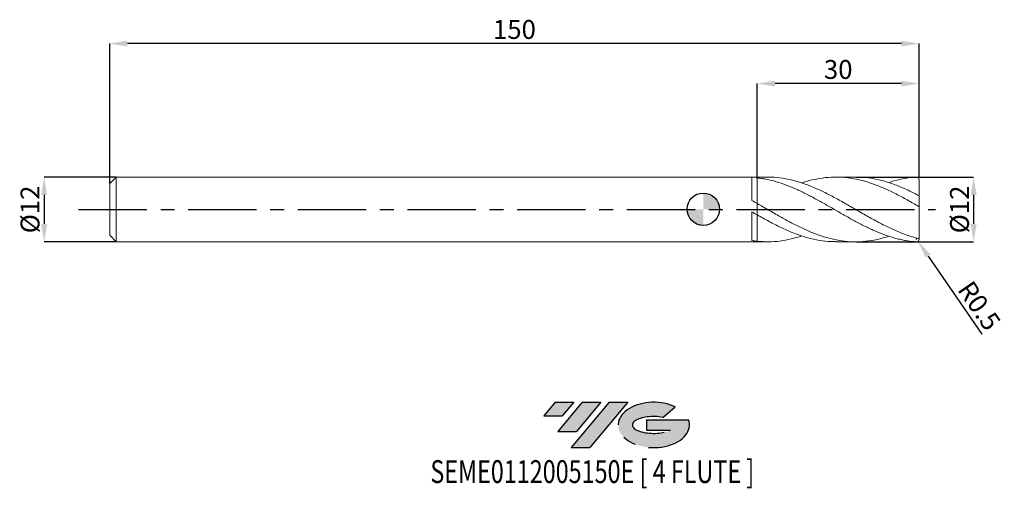
# Model space of a CAD drawing. Units: millimetres. Extents: x -127 to 56, y -52 to 35.
import ezdxf
from ezdxf.enums import TextEntityAlignment as Align

# ---------------------------------------------------------------- set-up
doc = ezdxf.new("R2010")
doc.units = ezdxf.units.MM
doc.header["$PDSIZE"] = -1
doc.linetypes.add('CENTERX2', pattern=[20.319999999999997, 12.7, -2.54, 2.54, -2.54])
for name, color, linetype in [('FORMAT', 2, 'Continuous'), ('중심선', 1, 'CENTERX2'), ('해칭선', 100, 'Continuous')]:
    doc.layers.add(name, color=color, linetype=linetype)
doc.layers.add('외형선', color=4, linetype='Continuous', lineweight=30)
doc.layers.add('치수문자_일반주서', color=7, linetype='Continuous', lineweight=15)
doc.styles.add('SLDTEXTSTYLE0', font='TXT', dxfattribs={"width": 0.75})
doc.dimstyles.new('SLDDIMSTYLE0', dxfattribs={"dimtxt": 3.5, "dimasz": 3.302, "dimexe": 0, "dimexo": 0.0625, "dimgap": 0.875, "dimtad": 1, "dimrnd": 1e-09, "dimzin": 12, "dimdsep": 46, "dimtxsty": 'SLDTEXTSTYLE0', "dimsah": 1, "dimcen": 0.09, "dimadec": 0, "dimazin": 3, "dimtfac": 1, "dimtmove": 0, "dimatfit": 0, "dimfxl": 1, "dimfrac": 2, "dimtolj": 1, "dimtzin": 12, "dimarcsym": 0})
doc.dimstyles.new('SLDDIMSTYLE1', dxfattribs={"dimtxt": 3.5, "dimasz": 3.302, "dimexe": 0, "dimexo": 0.0625, "dimgap": 0.875, "dimtad": 1, "dimrnd": 1e-09, "dimzin": 12, "dimdsep": 46, "dimtxsty": 'SLDTEXTSTYLE0', "dimsah": 1, "dimcen": 0.09, "dimadec": 0, "dimazin": 3, "dimtfac": 1, "dimtofl": 0, "dimtmove": 0, "dimatfit": 3, "dimfxl": 1, "dimfrac": 2, "dimtolj": 1, "dimtzin": 12, "dimarcsym": 0})

# ---------------------------------------------------------------- blocks, each defined once
blk = doc.blocks.new('블럭10')
at = {"layer": '중심선'}
for p, q in [((2.268634060543552, 16.24717430164393), (0.1404042013395286, 13.71084872107135)), ((2.268634060543552, 16.24717430164393), (5.714909304380834, 16.24717430164393)), ((7.28139805157953, 16.24717430164393), (2.750260043222114, 10.84717430164391)), ((5.714909304380834, 16.24717430164393), (3.58671253028996, 13.71088815037384)), ((12.29416204261559, 16.24717430164393), (5.245725140726316, 7.84717430164391)), ((10.72767329541681, 16.24717430164393), (6.196535287059397, 10.84717430164391)), ((7.28139805157953, 16.24717430164393), (10.72767329541681, 16.24717430164393)), ((15.74043728645272, 16.24717430164393), (8.692000384563599, 7.84717430164391)), ((12.29416204261559, 16.24717430164393), (15.74043728645272, 16.24717430164393)), ((22.22332737316547, 13.45928029700563), (24.52862924686651, 15.39360700705356)), ((0.1404042013395286, 13.71084872107135), (3.58671253028996, 13.71088815037384)), ((19.22039502424796, 13.00717430171391), (19.22036997980202, 11.08717430171403)), ((19.22039502424796, 13.00717430171391), (26.96566020931264, 13.00717430171391)), ((19.22036997980202, 11.08717430171403), (23.66174974927406, 11.08717430171406)), ((2.750260043222114, 10.84717430164391), (6.196535287059397, 10.84717430164391)), ((5.245725140726316, 7.84717430164391), (8.692000384563599, 7.84717430164391))]:
    blk.add_line(p, q, dxfattribs=at)
for centre, major_axis, ratio, start_param, end_param in [((20.54032771741204, 12.0471743016438), (6.600054785286829, -1.261213355974178e-13), 0.636358354079598, 0.9219305317359503, 6.513795318482858), ((20.54032771746488, 12.04717430159265), (3.960054785062283, 1.540847449632565e-10), 0.3939339440162632, 1.131841032648279, 5.62031148352944)]:
    blk.add_ellipse(centre, major_axis=major_axis, ratio=ratio, start_param=start_param, end_param=end_param, dxfattribs=at)
at = {"layer": 'FORMAT', "color": 2, "style": 'SLDTEXTSTYLE0', "width": 0.75}
blk.add_attdef('AUTOATTR0', text='', height=4.233333333333333, dxfattribs=at).set_placement((-20.85824753159254, -0.0412997538344756), align=Align.BOTTOM_LEFT)
blk = doc.blocks.new('*D13')
at = {"layer": 'Defpoints', "color": 0}
for p in [(28.22603232075096, 5.959332268527262), (28.22603232075096, -6.040667731472738), (50.10000608939754, -6.040667731472656)]:
    blk.add_point(p, dxfattribs=at)
at = {"layer": '치수문자_일반주서', "color": 0, "lineweight": -2}
for p, q in [((28.28853232075096, 5.959332268527262), (50.10000608939752, 5.959332268527344)), ((50.10000608939753, 2.657332268527345), (50.10000608939755, -2.738667731472656)), ((28.28853232075096, -6.040667731472738), (50.10000608939756, -6.040667731472656))]:
    blk.add_line(p, q, dxfattribs=at)
at = {"layer": '치수문자_일반주서', "color": 0}
for points in [[(50.65033942273087, 2.657332268527346), (49.5496727560642, 2.657332268527343), (50.10000608939752, 5.959332268527344)], [(49.54967275606421, -2.738667731472658), (50.65033942273088, -2.738667731472654), (50.10000608939756, -6.040667731472656)]]:
    blk.add_solid(points, dxfattribs=at)
at = {"layer": '치수문자_일반주서', "color": 0, "insert": (45.72500608939754, -0.0406677314727529), "char_height": 3.5, "attachment_point": 2, "rotation": 90.0000000000002, "style": 'SLDTEXTSTYLE0'}
blk.add_mtext('\\A1;%%c12', dxfattribs=at)
blk = doc.blocks.new('*D14')
at = {"layer": 'Defpoints', "color": 0}
for p in [(-108.7375, 5.959332268527262), (-122.1375, -6.040667731472787), (-108.7375, -6.040667731472738)]:
    blk.add_point(p, dxfattribs=at)
at = {"layer": '치수문자_일반주서', "color": 0, "lineweight": -2}
for p, q in [((-108.8, 5.959332268527262), (-122.1375000000001, 5.959332268527213)), ((-122.1375, 2.657332268527213), (-122.1375, -2.738667731472788)), ((-108.8, -6.040667731472738), (-122.1375, -6.040667731472787))]:
    blk.add_line(p, q, dxfattribs=at)
at = {"layer": '치수문자_일반주서', "color": 0}
for points in [[(-121.5871666666667, 2.657332268527215), (-122.6878333333334, 2.657332268527211), (-122.1375000000001, 5.959332268527213)], [(-122.6878333333334, -2.738667731472789), (-121.5871666666667, -2.738667731472786), (-122.1375, -6.040667731472787)]]:
    blk.add_solid(points, dxfattribs=at)
at = {"layer": '치수문자_일반주서', "color": 0, "insert": (-126.5125, -0.0406677314727529), "char_height": 3.5, "attachment_point": 2, "rotation": 90.0000000000002, "style": 'SLDTEXTSTYLE0'}
blk.add_mtext('\\A1;%%c12', dxfattribs=at)
blk = doc.blocks.new('*D15')
at = {"layer": 'Defpoints', "color": 0}
for p in [(10, 23.28817009170537), (10, 5.873723298022185), (40, 5.834999637462474)]:
    blk.add_point(p, dxfattribs=at)
at = {"layer": '치수문자_일반주서', "color": 0, "lineweight": -2}
for p, q in [((10, 5.936223298022185), (10, 23.28817009170537)), ((36.698, 23.28817009170537), (13.302, 23.28817009170537)), ((40, 5.897499637462474), (40, 23.28817009170537))]:
    blk.add_line(p, q, dxfattribs=at)
at = {"layer": '치수문자_일반주서', "color": 0}
for points in [[(13.302, 23.8385034250387), (13.302, 22.73783675837203), (10, 23.28817009170537)], [(36.698, 22.73783675837203), (36.698, 23.8385034250387), (40, 23.28817009170537)]]:
    blk.add_solid(points, dxfattribs=at)
at = {"layer": '치수문자_일반주서', "color": 0, "insert": (25, 27.66317009170537), "char_height": 3.5, "attachment_point": 2, "style": 'SLDTEXTSTYLE0'}
blk.add_mtext('\\A1;30', dxfattribs=at)
blk = doc.blocks.new('*D16')
at = {"layer": 'Defpoints', "color": 0}
for p in [(-110, 30.70453278207226), (40, 5.834999637462474), (-110, 4.75933226852726)]:
    blk.add_point(p, dxfattribs=at)
at = {"layer": '치수문자_일반주서', "color": 0, "lineweight": -2}
for p, q in [((-110, 4.82183226852726), (-110, 30.70453278207226)), ((36.69799999999999, 30.70453278207226), (-106.698, 30.70453278207226)), ((40, 5.897499637462474), (39.99999999999999, 30.70453278207226))]:
    blk.add_line(p, q, dxfattribs=at)
at = {"layer": '치수문자_일반주서', "color": 0}
for points in [[(-106.698, 31.2548661154056), (-106.698, 30.15419944873893), (-110, 30.70453278207226)], [(36.69799999999999, 30.15419944873893), (36.69799999999999, 31.2548661154056), (39.99999999999999, 30.70453278207226)]]:
    blk.add_solid(points, dxfattribs=at)
at = {"layer": '치수문자_일반주서', "color": 0, "insert": (-35.00000000000002, 35.07953278207226), "char_height": 3.5, "attachment_point": 2, "style": 'SLDTEXTSTYLE0'}
blk.add_mtext('\\A1;150', dxfattribs=at)
blk = doc.blocks.new('SW_DOWELSYMBOL_0')
at = {"linetype": 'Continuous', "lineweight": 0}
h = blk.add_hatch(color=0, dxfattribs=at)
edge = h.paths.add_edge_path(flags=0)
edge.add_arc((0, 0), 3.000000000000001, 0, 90)
edge.add_line((0, 3.000000000000001), (0, 0))
edge.add_line((0, 0), (3.000000000000003, 0))
h = blk.add_hatch(color=0, dxfattribs=at)
edge = h.paths.add_edge_path(flags=0)
edge.add_arc((0, 0), 3.000000000000001, 180, 270.0000000000008)
edge.add_line((0, -3.000000000000001), (0, 0))
edge.add_line((0, 0), (-3.000000000000003, 0))
at = {"layer": '해칭선', "color": 0}
blk.add_circle((0, 0), 3.000000000000001, dxfattribs=at)
blk = doc.blocks.new('*D17')
at = {"layer": 'Defpoints', "color": 0}
for p in [(39.5, -5.540667731472738), (39.78272095685827, -5.953061791266478)]:
    blk.add_point(p, dxfattribs=at)
at = {"layer": '치수문자_일반주서', "color": 0}
for p, q in [((39.5, -5.630667731472737), (39.5, -5.450667731472738)), ((39.41, -5.540667731472738), (39.59, -5.540667731472738))]:
    blk.add_line(p, q, dxfattribs=at)
at = {"layer": '치수문자_일반주서', "color": 0, "lineweight": -2}
blk.add_line((41.64981015595021, -8.676512162144236), (51.58517999231073, -23.16884958169739), dxfattribs=at)
at = {"layer": '치수문자_일반주서', "color": 0}
blk.add_solid([(42.10371855109651, -8.365330628962246), (41.19590176080392, -8.987693695326227), (39.78272095685827, -5.953061791266478)], dxfattribs=at)
at = {"layer": '치수문자_일반주서', "color": 0, "insert": (51.15275001509252, -17.89569413383668), "char_height": 3.5, "attachment_point": 5, "rotation": 304.43298421470564, "style": 'SLDTEXTSTYLE0'}
blk.add_mtext('\\A1;R0.5', dxfattribs=at)

msp = doc.modelspace()

# ---------------------------------------------------------------- hatches: boundary and pattern name
at = {"layer": '중심선'}
for points in [[(-24.00100586470416, -35.8), (-27.44728110854144, -35.8), (-29.57551096774547, -38.33632558057259), (-26.12920263879504, -38.3362861512701)], [(-18.98824187366821, -35.8), (-22.43451711750549, -35.8), (-26.96565512586288, -41.20000000000002), (-23.5193798820256, -41.20000000000002)], [(-13.97547788263232, -35.80000000000003), (-17.42175312646943, -35.8), (-24.47019002835868, -44.20000000000002), (-21.0239147845214, -44.20000000000002)]]:
    msp.add_hatch(color=256, dxfattribs=at).paths.add_polyline_path(points, flags=0)
h = msp.add_hatch(color=256, dxfattribs=at)
edge = h.paths.add_edge_path(flags=0)
edge.add_ellipse((-9.175587451620116, -40.00000000005127), major_axis=(3.960054785062284, 1.540850780301639e-10), ratio=0.3939339440162633, start_angle=39.99803423149211, end_angle=342.9046081939157, ccw=False)
edge.add_line((-7.49258779591952, -38.5878940046383), (-5.187285922218482, -36.65356729459038))
edge.add_ellipse((-9.175587451672962, -40.00000000000015), major_axis=(6.600054785286829, -1.249000902703301e-13), ratio=0.6363583540795982, start_angle=39.99873849337408, end_angle=368.4976242363725)
edge.add_line((-2.750254959772352, -39.03999999993002), (-10.49552014483704, -39.03999999992999))
edge.add_line((-10.49552014483704, -39.03999999992999), (-10.49554518928297, -40.95999999992991))
edge.add_line((-10.49554518928297, -40.95999999992991), (-6.054165419810936, -40.95999999992988))

# ---------------------------------------------------------------- linework, layer by layer
at = {"layer": '외형선', "linetype": 'Continuous', "lineweight": 15}
for p, q in [((-108.8, 5.959332268527262), (-110, 4.75933226852726)), ((10, 5.959332268527262), (-108.8000000000001, 5.959332268527262)), ((-108.8, -0.0406677314727375), (-108.8, 5.959332268527262)), ((9.000152190734013, 1.613165100962078), (9.000152190734013, 5.94345278932542)), ((-110, -0.0406677314727375), (-110, 4.75933226852726)), ((10, -1.050607704989218), (9.999999999999943, 1.050607704989488)), ((-110, -4.840667731472735), (-110, -0.0406677314727375)), ((-108.8, -6.040667731472738), (-108.8, -0.0406677314727375)), ((9.000152190734013, -5.80823541311814), (9.000152190734013, -0.4769034390463673)), ((-110, -4.840667731472735), (-108.8, -6.040667731472738)), ((-108.8, -6.040667731472738), (10, -6.040667731472738))]:
    msp.add_line(p, q, dxfattribs=at)
at = {"layer": '외형선', "color": 1, "linetype": 'Continuous', "lineweight": 15}
for p, q in [((11.90121917617239, 5.959332268527262), (10, 5.959332268527262)), ((28.22682513638188, 5.959332268527262), (24.56711297388631, 5.959332268527262)), ((40, 2.421515199643466), (40, 5.459332268527262)), ((40, 0.4946200132309855), (40, 2.433593167747006)), ((40, -5.396788809509729), (40, 0.4946200132309855)), ((40, -5.540667731472738), (40, -5.396788809509729)), ((10, -6.040667731472738), (11.90121917617233, -6.040667731472738)), ((24.56711297388625, -6.040667731472738), (28.22682513638182, -6.040667731472738))]:
    msp.add_line(p, q, dxfattribs=at)
for centre, start, end in [((39.5, 5.459332268527262), 0, 90), ((39.5, -5.540667731472738), 270, 0)]:
    msp.add_arc(centre, 0.4999999999999998, start, end, dxfattribs=at)
at = {"layer": '외형선', "linetype": 'Continuous', "lineweight": 15}
for points in [[(10, 5.873723298031777), (9.665921487744242, 5.906187204777652), (9.33438402216126, 5.92942701947112), (9.000152190734013, 5.943452029811013)], [(9.999999999999943, 1.050607704989488), (9.665921487744185, 1.240257216893397), (9.33438402216126, 1.427739597258139), (9.000152190734013, 1.61316291748139)], [(10, -1.050607704994135), (9.665921487744242, -0.8604931993062479), (9.33438402216126, -0.6692991568959457), (9.000152190734013, -0.4769138576599516)], [(9.999999999999943, -5.940592978607157), (9.665921487744185, -5.90551459282959), (9.33438402216126, -5.861405547351964), (9.000152190734013, -5.808236039224269)]]:
    msp.add_open_spline(points, degree=3, dxfattribs=at)
at = {"layer": '외형선', "color": 1, "linetype": 'Continuous', "lineweight": 15}
for points, knots in [([(39.5, -6.040667731472738), (38.9376991478465, -6.004107481196471), (38.37004779227368, -5.94108547412776), (37.49760722979738, -5.803921902569243), (37.18762801946605, -5.747365200624458), (36.56360165555571, -5.618872014764221), (36.25085567584284, -5.547000735345335), (35.62768666594093, -5.388899878364143), (35.31855055949359, -5.302813136069247), (34.69590017358644, -5.116418746568115), (34.3832189745429, -5.016161992750511), (33.44678627128781, -4.695981756830491), (32.82781417547466, -4.457095682696917), (31.89093576940655, -4.064292751005283), (31.57855816596901, -3.92778031966057), (30.95740710452395, -3.645309164456208), (30.6473552475091, -3.499171983460812), (30.02329613718223, -3.197448070270525), (29.71055529472841, -3.042052833391253), (29.08743937378347, -2.724090760264588), (28.77831502941643, -2.56175463551287), (27.84424807964467, -2.064220602402372), (27.21827302370059, -1.719408826387976), (25.97717686200707, -1.017862184270101), (25.34881238657795, -0.658643164044804), (24.41720884459693, -0.1200996721426719), (24.10708144089165, 0.0596339747448411), (23.48299055633828, 0.4189822039429458), (23.17025534093494, 0.5983582554228803), (22.54719347623916, 0.9543437604467755), (22.23807798914697, 1.130727681407066), (21.61530674055234, 1.480625444267034), (21.30260782564363, 1.653951314168125), (20.36625118916288, 2.165894965173976), (19.7472232590834, 2.495981071722568), (18.8103359347362, 2.969141873046468), (18.49799850391167, 3.122959903047672), (17.87701246607605, 3.420978979197571), (17.56680661606362, 3.565442377485482), (16.94268492963931, 3.844724461293353), (16.62995583104822, 3.979350246358621), (16.00694898961336, 4.236959575554636), (15.69783945494504, 4.359808474250272), (14.76359410718976, 4.710860030841729), (14.13798536928675, 4.920553886914362), (12.89653967327285, 5.282995486367483), (12.26817112213922, 5.436875205478628), (11.33681798501112, 5.621119454052945), (11.02653078948089, 5.674949373108987), (10.40237927370089, 5.767149530726272), (10.08965678165202, 5.80544167961591), (9.778181355928325, 5.835709143111373)], [0.0059767960102844, 0.0059767960102844, 0.0059767960102844, 0.0059767960102844, 0.0624999999999997, 0.0624999999999997, 0.093749999999999, 0.093749999999999, 0.1249999999999983, 0.1249999999999983, 0.1562499999999976, 0.1562499999999976, 0.1874999999999969, 0.1874999999999969, 0.2499999999999965, 0.2499999999999965, 0.2812499999999958, 0.2812499999999958, 0.3124999999999952, 0.3124999999999952, 0.3437499999999945, 0.3437499999999945, 0.3749999999999938, 0.3749999999999938, 0.4374999999999934, 0.4374999999999934, 0.4999999999999931, 0.4999999999999931, 0.5312499999999929, 0.5312499999999929, 0.5624999999999928, 0.5624999999999928, 0.5937499999999926, 0.5937499999999926, 0.6249999999999925, 0.6249999999999925, 0.6874999999999921, 0.6874999999999921, 0.7187499999999925, 0.7187499999999925, 0.7499999999999929, 0.7499999999999929, 0.7812499999999932, 0.7812499999999932, 0.8124999999999936, 0.8124999999999936, 0.8749999999999953, 0.8749999999999953, 0.9374999999999971, 0.9374999999999971, 0.9687499999999986, 0.9687499999999986, 1, 1, 1, 1]), ([(11.90121917617239, 5.949234603305953), (11.96511556718883, 5.952538679930626), (12.72666684533658, 5.991918427934976), (14.18590454996661, 5.838642222243934), (16.27895809065473, 5.476143116721488), (18.37209721225491, 4.865175355265293), (20.46532350030395, 4.062701330108041), (22.55860465691859, 3.092543366293555), (24.65185717853393, 1.996182737280122), (26.77813212166598, 0.7987862419720386), (28.93754489404785, -0.4541672280531941), (31.13003919569547, -1.707605517152118), (33.32253504784438, -2.888371706120424), (35.51502626828767, -3.938234094889907), (37.70751448979303, -4.832477873897346), (39.16917181528856, -5.244124680062953), (39.90000000000003, -5.449947948516296)], [0, 0, 0, 0, 0.0068465268737687, 0.0816005600418242, 0.1563568583493651, 0.231115661409568, 0.3058772080624622, 0.3806413579745858, 0.4554037899714106, 0.5301634056015505, 0.6084697496775422, 0.6867759979694906, 0.7650821488117207, 0.8433882005396598, 0.9216941514898581, 1, 1, 1, 1]), ([(39.90000000000003, 0.5311010462658601), (39.20224315811589, 0.9298272126815874), (37.80671934213359, 1.72728533546541), (35.71343975291751, 2.845775181139842), (33.62022572058305, 3.849251815953806), (31.52709966212836, 4.695043776688991), (29.43405620785558, 5.349430305403246), (27.341090863597, 5.786215217373069), (25.24817987023846, 5.986301762902173), (23.12215426872439, 5.946539377214862), (20.96276425607425, 5.63321023226716), (19.3291761865072, 5.257411028761695), (18.42643249660961, 4.929483982655441), (18.25454178388554, 4.867043652905721)], [0, 0, 0, 0, 0.0967063819429307, 0.1934141681712885, 0.2901183063411904, 0.3868189408385772, 0.483516380757371, 0.5802109361777589, 0.6769029180714742, 0.7735926382065037, 0.8748848139165165, 0.9761769162729551, 1, 1, 1, 1]), ([(28.22682513638188, 5.930114959545975), (28.46373099709689, 5.938270260738292), (29.43146976159977, 5.971583919911552), (31.13003997569689, 5.75769624876034), (33.32253483891583, 5.29512551333805), (35.51502632400178, 4.574953891624602), (37.70751447586451, 3.663367708850473), (39.16917181064571, 2.924737799357132), (39.90000000000003, 2.555423086180028)], [0, 0, 0, 0, 0.0608846411914078, 0.248708188416897, 0.4365315019017585, 0.6243545776533816, 0.8121774116818598, 1, 1, 1, 1]), ([(39.5, 5.959332268527262), (38.8022433275076, 5.895769182258206), (37.40671985031116, 5.768642086712603), (35.69056124815017, 5.393841446011876), (34.67217825713323, 5.055781858111843), (34.35155951767382, 4.947405896049986)], [0, 0, 0, 0, 0.3916393347012734, 0.7832843564461475, 0.9632432131756273, 0.9632432131756273, 0.9632432131756273, 0.9632432131756273]), ([(39.90000000000003, 2.555423086180028), (39.91469003914426, 2.547756147824828), (39.92915003958166, 2.537836999348528), (39.94202928405474, 2.526869627157936), (39.95362065681451, 2.516998947280499), (39.96429477763189, 2.505983639680494), (39.97315895971519, 2.494682303371846), (39.98227551033551, 2.483059211295554), (39.98976277850949, 2.470735758497028), (39.99444018695482, 2.459026862183066), (39.99798462314152, 2.450154120730929), (40, 2.441385350021207), (40, 2.433593167747006)], [0, 0, 0, 0, 5.09221841511e-05, 5.09221841511e-05, 5.09221841511e-05, 9.6583608664e-05, 9.6583608664e-05, 9.6583608664e-05, 0.0001437105714534, 0.0001437105714534, 0.0001437105714534, 0.0001792411611043, 0.0001792411611043, 0.0001792411611043, 0.0001792411611043]), ([(10, 1.050607704989488), (10.69763535001653, 0.6502771138339085), (12.09292494707245, -0.150394912331862), (14.18590395581248, -1.358780552577059), (16.27895824986803, -2.510735002956864), (18.3720971695825, -3.563701388376373), (20.46532351177223, -4.474051925189841), (22.55860465372024, -5.205186099832787), (24.65185717985912, -5.727723608406407), (26.77813211950945, -6.024307642420638), (28.93754490167697, -6.072921676457227), (31.13003916748562, -5.844453066387189), (32.95232609773825, -5.472528439765725), (34.04377919331205, -5.108265713462032), (34.40440089542324, -4.986022801536905)], [0, 0, 0, 0, 0.0852351348629177, 0.1704725785111994, 0.2557126049592429, 0.3409554874232771, 0.4262014982379484, 0.5114504773896111, 0.5966974977077201, 0.6819413066954634, 0.7712292328127728, 0.8605170497134066, 0.9498047554980985, 0.9938629149746641, 0.9938629149746641, 0.9938629149746641, 0.9938629149746641]), ([(39.99999999999994, 0.4946200132309855), (39.99999999999994, 0.4927535541716281), (39.99860182120898, 0.4915697875708531), (39.99577911981993, 0.4912520485043501), (39.99294976111548, 0.4909335600531648), (39.98859888487704, 0.4914860812072845), (39.98309778842599, 0.4928944265614206), (39.97781401531506, 0.4942471345859332), (39.97133939871878, 0.4964200704092292), (39.96425243839724, 0.499204429553231), (39.95698395358079, 0.5020601069160904), (39.94890565726621, 0.5056200299462716), (39.94062646074309, 0.509581263494141), (39.93142754110033, 0.5139825443419994), (39.92177542757906, 0.5189738463098195), (39.91228582669794, 0.5241860285110249), (39.90817499925026, 0.5264439086814718), (39.90406715697662, 0.5287572450236269), (39.89999999999998, 0.5311010462658743)], [0, 0, 0, 0, 2.9664921946e-05, 2.9664921946e-05, 2.9664921946e-05, 5.94417486325e-05, 5.94417486325e-05, 5.94417486325e-05, 8.7991603368e-05, 8.7991603368e-05, 8.7991603368e-05, 0.0001172376837522, 0.0001172376837522, 0.0001172376837522, 0.0001497372020149, 0.0001497372020149, 0.0001497372020149, 0.0001636981381209, 0.0001636981381209, 0.0001636981381209, 0.0001636981381209]), ([(24.56711297388625, -6.013989183190176), (24.09652411075052, -6.013791120086836), (22.89512234611692, -6.013285469867512), (20.96276377871027, -5.719322348611129), (18.77021661945781, -5.170872181109132), (16.57765708368009, -4.385231218635312), (14.38510341345835, -3.408715959414593), (12.19255076805035, -2.285346063015737), (10.73085005862464, -1.462187046506315), (9.999999999998579, -1.050607704993354)], [0, 0, 0, 0, 0.0969195617180836, 0.247433251394316, 0.3979468320718322, 0.5484603005099278, 0.6989736534691747, 0.8494868877114538, 1, 1, 1, 1]), ([(9.999999999999943, -5.940592978607157), (10.69763533388584, -5.990973490232292), (12.09292489868, -6.091735878152065), (14.18590414939086, -5.930313246124143), (16.23978043230932, -5.571076667449418), (17.59600601942589, -5.151911215495687), (18.25454178388543, -4.948379115851196)], [0, 0, 0, 0, 0.2535484699442178, 0.5071038078190958, 0.7606668287337138, 1, 1, 1, 1]), ([(39.90000000000003, -5.449947948516296), (39.91469003914426, -5.453627563449288), (39.92915003958166, -5.454710903294881), (39.94202928405474, -5.453310700133216), (39.95362065681451, -5.452050511554589), (39.96429477763189, -5.448751547861349), (39.97315895971519, -5.443547281094027), (39.98227551033551, -5.43819484575593), (39.98976277850949, -5.430616871552388), (39.99444018695482, -5.42124244218202), (39.99798462314152, -5.414138707907298), (40, -5.405790670695595), (40, -5.396788809509729)], [0, 0, 0, 0, 5.09221841511e-05, 5.09221841511e-05, 5.09221841511e-05, 9.6583608664e-05, 9.6583608664e-05, 9.6583608664e-05, 0.0001437105714534, 0.0001437105714534, 0.0001437105714534, 0.0001792411611043, 0.0001792411611043, 0.0001792411611043, 0.0001792411611043])]:
    msp.add_open_spline(points, degree=3, knots=knots, dxfattribs=at)
at = {"layer": '외형선', "linetype": 'Continuous', "lineweight": 15}
for points, knots in [([(10, 5.873723298022185), (10, 5.700718099406004), (9.999999999999943, 5.350180984267482), (10, 4.777429461394007), (9.999999999999943, 4.177720146149824), (10, 3.573889950132525), (10, 2.983344822701795), (9.999999999999943, 2.434015159171523), (10, 1.928386654841077), (9.999999999999943, 1.50196532961607), (9.999999999999943, 1.231562297531411), (10, 1.135458979160134), (10, 1.126601933724686)], [0, 0, 0, 0, 0.1044304447535724, 0.21159333435849, 0.3212691633166808, 0.434125598744627, 0.5438014277028211, 0.6566578631307713, 0.7663336920889651, 0.8791901275169149, 0.9888659564751082, 0.9999999999999999, 0.9999999999999999, 0.9999999999999999, 0.9999999999999999]), ([(10, 1.126601933724686), (9.999999999999943, 1.217540021675831), (9.999999999999943, 1.415271784548693), (9.999999999999943, 1.818574254623286), (9.999999999999943, 2.30382202252521), (10, 2.845065964167816), (10, 3.425758461968186), (10, 4.029253647020838), (9.999999999999943, 4.63765133516587), (10, 5.266083902592669), (10, 5.662545623505636), (10, 5.873723298031877)], [0, 0, 0, 0, 0.0947062597942761, 0.2059251093368047, 0.3171439588793309, 0.4283628084218571, 0.5395816579643794, 0.6508005075069019, 0.7620193570494346, 0.8732382065919673, 1, 1, 1, 1]), ([(10, -1.131943167934963), (9.999999999999943, -1.132240129964458), (9.999999999999432, -1.216674339320093), (10.00000000000023, -1.470476314794041), (9.999999999999886, -1.885148588170068), (10, -2.382744203224647), (10, -2.925704072598123), (10, -3.512249676417028), (9.999999999999886, -4.114499612642902), (10, -4.725325059508663), (10, -5.345580738729595), (10, -5.73640243815521), (10, -5.940592978607157)], [0, 0, 0, 0, 0.0003817592176639, 0.1085443070333338, 0.2198435760631097, 0.3280061238787791, 0.4393053929085543, 0.5474679407242234, 0.6587672097539988, 0.7669297575696687, 0.8782290265994441, 1, 1, 1, 1]), ([(9.999999999999943, -5.940592978607157), (9.999999999999943, -5.769157367706441), (9.999999999999943, -5.42628614590501), (9.999999999999943, -4.859316381533887), (10, -4.265820390337367), (10.00000000000006, -3.658181353452974), (10, -3.067907092949625), (9.999999999999943, -2.511043089298639), (9.999999999999943, -2.002836203023534), (10, -1.564141134200412), (9.999999999999943, -1.271339202986539), (10, -1.156501434739809), (9.999999999999943, -1.131943167934978)], [0, 0, 0, 0, 0.1023487504679243, 0.2046975009358479, 0.3140621575095257, 0.4234268140832033, 0.5327914706568803, 0.6421561272305574, 0.7515207838042365, 0.8608854403779157, 0.9702500969515925, 0.9999999999999999, 0.9999999999999999, 0.9999999999999999, 0.9999999999999999])]:
    msp.add_open_spline(points, degree=3, knots=knots, dxfattribs=at)
at = {"layer": '중심선'}
msp.add_line((-115.7903790795957, -0.0406677314727384), (43, -0.0406677314727375), dxfattribs=at)
at = {"layer": '해칭선'}
msp.add_circle((0, 0), 2.999999999999997, dxfattribs=at)

# ---------------------------------------------------------------- block references
at = {"color": 7, "linetype": 'Continuous'}
msp.add_blockref('블럭10', (-29.71591516908501, -52.04717430164393), dxfattribs=at).add_auto_attribs({'AUTOATTR0': 'SEME0112005150E [ 4 FLUTE ]'})
at = {"layer": '해칭선'}
msp.add_blockref('SW_DOWELSYMBOL_0', (0, 0), dxfattribs=at)

# ---------------------------------------------------------------- dimensions: what is measured, and where the dimension line sits
at = {"layer": '치수문자_일반주서'}
dim = msp.add_linear_dim(base=(-110, 30.70453278207226), p1=(40, 5.834999637462474), p2=(-110, 4.75933226852726), angle=3.7e-15, dimstyle='SLDDIMSTYLE1', dxfattribs=at)
dim.commit()
dim.dimension.update_dxf_attribs({"geometry": '*D16', "text_midpoint": (-35.00000000000002, 30.70453278207226), "dimtype": 160})
dim = msp.add_linear_dim(base=(10, 23.28817009170537), p1=(40, 5.834999637462474), p2=(10, 5.873723298022185), dimstyle='SLDDIMSTYLE1', dxfattribs=at)
dim.commit()
dim.dimension.update_dxf_attribs({"geometry": '*D15', "text_midpoint": (25, 23.28817009170537), "dimtype": 160})
for base, p1, p2, picture, middle in [((-122.1375, -6.040667731472787), (-108.7375, 5.959332268527262), (-108.7375, -6.040667731472738), '*D14', (-122.1375, -0.0406677314727375)), ((50.10000608939756, -6.040667731472656), (28.22603232075096, 5.959332268527262), (28.22603232075096, -6.040667731472738), '*D13', (50.10000608939754, -0.0406677314727375))]:
    dim = msp.add_linear_dim(base=base, p1=p1, p2=p2, angle=90.0000000000002, text='%%c<>', dimstyle='SLDDIMSTYLE0', dxfattribs=at)
    dim.commit()
    dim.dimension.update_dxf_attribs({"geometry": picture, "text_midpoint": middle, "dimtype": 160})
dim = msp.add_radius_dim(center=(39.5, -5.540667731472738), mpoint=(39.78272095685827, -5.953061791266478), dimstyle='SLDDIMSTYLE1', override={"dimzin": 8}, dxfattribs=at)
dim.commit()
dim.dimension.update_dxf_attribs({"geometry": '*D17', "text_midpoint": (48.98768120117547, -19.37997915734254), "dimtype": 164})

doc.saveas('drawing.dxf')
